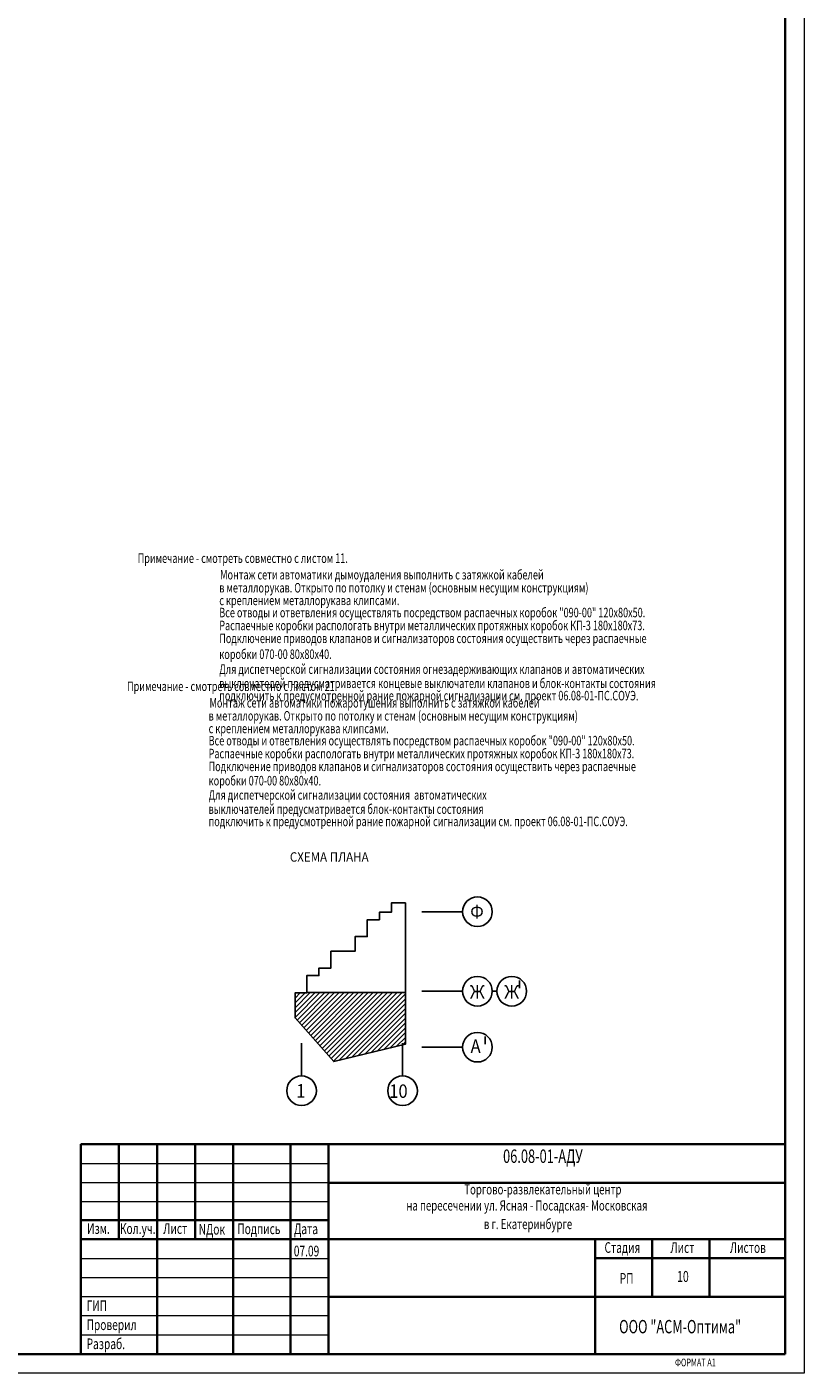
# Model space of a CAD drawing. Extents: x -5081207 to 6, y 0 to 6057473.
# Drawn here: x -1764917 to -1736033, y 2518315 to 2568375 of the extents above; entities that cross this region are included whole.
import ezdxf
from ezdxf.enums import TextEntityAlignment as Align

# ---------------------------------------------------------------- set-up
doc = ezdxf.new("R2010")
doc.units = 0
doc.header["$LTSCALE"] = 100
doc.linetypes.add('_ACIIEIOOAY', pattern=[1058.333302, 634.99999, -423.333311])
doc.layers.add('АДУ', color=7, linetype='Continuous')
doc.styles.add('CYRILLC', font='cyrillc', dxfattribs={"width": 0.7})
doc.styles.add('style2', font='tahoma.ttf', dxfattribs={"height": 250})
doc.styles.add('НАДПИСИ', font='romans.shx', dxfattribs={"width": 0.9, "height": 250})

msp = doc.modelspace()

# ---------------------------------------------------------------- hatches: boundary and pattern name
at = {"ltscale": 2}
h = msp.add_hatch(dxfattribs=at)
h.set_pattern_fill('ANSI31', color=8, scale=40, style=0)
h.set_pattern_definition([(45, (-982427.05, -705799.5), (-89.802561, 89.802561), [])])
h.paths.add_polyline_path([(-1754517.809, 2532466.307), (-1754517.809, 2532453.807), (-1754947.809, 2532453.807), (-1754947.809, 2531519.573), (-1753511.298, 2529897.355), (-1750842.809, 2530547.693), (-1750842.809, 2532466.307)])

# ---------------------------------------------------------------- linework, layer by layer
at = {"color": 7, "lineweight": 15, "ltscale": 1000}
for p, q in [((-1736033.303, 2602830.721), (-1736033.303, 2518314.896)), ((-1736033.303, 2518314.896), (-1855872.865, 2518314.895))]:
    msp.add_line(p, q, dxfattribs=at)
at = {"color": 7, "lineweight": 35}
for p, q in [((-1736741.216, 2519022.808), (-1736741.216, 2602122.809)), ((-1762912.736, 2526831.083), (-1736741.213, 2526831.083)), ((-1762912.736, 2519022.807), (-1762912.736, 2526831.083)), ((-1761496.913, 2523270.282), (-1761496.913, 2526831.083)), ((-1760081.087, 2519022.807), (-1760081.087, 2526831.083)), ((-1758665.264, 2523291.52), (-1758665.264, 2526831.082)), ((-1757249.437, 2519022.807), (-1757249.437, 2526831.083)), ((-1755125.699, 2519022.807), (-1755125.699, 2526831.083)), ((-1753709.874, 2519022.807), (-1753709.874, 2526809.845)), ((-1753709.874, 2525394.019), (-1736741.215, 2525394.019)), ((-1762912.736, 2523999.432), (-1753731.113, 2523999.432)), ((-1762912.736, 2523291.52), (-1736741.214, 2523291.52)), ((-1743799.1, 2519022.807), (-1743799.1, 2523291.52)), ((-1741675.363, 2521146.544), (-1741675.363, 2523291.52)), ((-1739551.626, 2521146.544), (-1739551.626, 2523291.52)), ((-1743799.1, 2522583.607), (-1736741.214, 2522583.607)), ((-1753731.112, 2521146.545), (-1736741.214, 2521146.545)), ((-1854713.113, 2519022.808), (-1736741.216, 2519022.809))]:
    msp.add_line(p, q, dxfattribs=at)
at = {"color": 7, "ltscale": 2}
for p, q in [((-1750239.912, 2535471.575), (-1748724.363, 2535471.575)), ((-1750239.912, 2532515.365), (-1748724.363, 2532515.365)), ((-1747447.137, 2532515.365), (-1747624.363, 2532515.365)), ((-1754710.096, 2530579.73), (-1754710.096, 2529365.066)), ((-1750955.3, 2530579.73), (-1750955.3, 2529365.066)), ((-1750239.912, 2530433.262), (-1748724.363, 2530433.262))]:
    msp.add_line(p, q, dxfattribs=at)
at = {"color": 7}
for p, q in [((-1746606.504, 2532912.484), (-1746606.504, 2532625.75)), ((-1747883.73, 2530830.381), (-1747883.73, 2530543.647))]:
    msp.add_line(p, q, dxfattribs=at)
at = {"color": 1, "ltscale": 2}
msp.add_line((-1750842.809, 2532466.307), (-1754517.809, 2532466.307), dxfattribs=at)
at = {"color": 7, "lineweight": 20, "ltscale": 100}
for p, q in [((-1753709.874, 2526101.932), (-1762912.736, 2526101.932)), ((-1753709.874, 2525394.019), (-1762912.736, 2525394.019)), ((-1753709.874, 2524686.107), (-1762912.736, 2524686.107)), ((-1753709.874, 2522562.369), (-1762912.736, 2522562.369)), ((-1753709.874, 2521854.457), (-1762912.736, 2521854.457)), ((-1753709.874, 2521146.544), (-1762912.736, 2521146.544)), ((-1753709.874, 2520438.632), (-1762912.736, 2520438.632)), ((-1753709.874, 2519730.719), (-1762912.736, 2519730.719))]:
    msp.add_line(p, q, dxfattribs=at)
at = {"color": 1, "ltscale": 2}
msp.add_lwpolyline([(-1750842.809, 2535798.807), (-1750842.809, 2530547.693), (-1753511.298, 2529897.355), (-1754947.809, 2531519.573), (-1754947.809, 2532453.807), (-1754517.809, 2532453.807), (-1754517.809, 2533098.807), (-1754067.809, 2533098.807), (-1754067.809, 2533373.807), (-1753617.809, 2533373.807), (-1753617.809, 2533998.807), (-1752717.809, 2533998.807), (-1752717.809, 2534548.807), (-1752267.809, 2534548.807), (-1752267.809, 2535173.807), (-1751817.809, 2535173.807), (-1751817.809, 2535448.807), (-1751367.809, 2535448.807), (-1751367.809, 2535798.807)], close=True, dxfattribs=at)
at = {"color": 7}
msp.add_circle((-1748174.363, 2535471.575), 550, dxfattribs=at)
at = {"color": 7, "ltscale": 2}
for centre in [(-1748174.363, 2532515.365), (-1746897.137, 2532515.365), (-1748174.363, 2530433.262), (-1754710.096, 2528815.066), (-1750955.3, 2528815.066)]:
    msp.add_circle(centre, 550, dxfattribs=at)

# ---------------------------------------------------------------- texts
at = {"color": 0, "style": 'CYRILLC', "oblique": 15, "width": 0.7}
for s, p in [('Примечание - смотреть совместно с листом 21. ', (-1761195.512, 2543678.666)), ('Монтаж сети автоматики пожаротушения выполнить с затяжкой кабелей', (-1758131.193, 2543064.281)), ('в металлорукав. Открыто по потолку и стенам (основным несущим конструкциям)', (-1758164.432, 2542579.797)), ('с креплением металлорукава клипсами.', (-1758164.432, 2542108.785)), ('Все отводы и ответвления осуществлять посредством распаечных коробок "090-00" 120х80х50.', (-1758164.432, 2541656.783)), ('Распаечные коробки распологать внутри металлических протяжных коробок КП-3 180х180х73.', (-1758164.432, 2541176.824)), ('Подключение приводов клапанов и сигнализаторов состояния осуществить через распаечные', (-1758164.432, 2540698.484)), ('коробки 070-00 80х80х40.', (-1758164.432, 2540167.718)), ('Для диспетчерской сигнализации состояния  автоматических', (-1758164.432, 2539637.251)), ('выключателей предусматривается блок-контакты состояния', (-1758164.432, 2539111.286)), ('подключить к предусмотренной рание пожарной сигнализации см. проект 06.08-01-ПС.СОУЭ.', (-1758164.432, 2538653.006))]:
    msp.add_text(s, height=353.95623, dxfattribs=at).set_placement(p)
at = {"color": 1, "style": 'НАДПИСИ', "width": 0.9}
msp.add_text('СХЕМА ПЛАНА', height=349.99989, dxfattribs=at).set_placement((-1755145.036, 2537333.344))
at = {"color": 7, "style": 'НАДПИСИ', "width": 0.9}
for s, p in [('Ф', (-1748440.957, 2535221.068)), ('Ж', (-1748454.874, 2532242.557)), ('Ж', (-1747177.648, 2532242.557)), ('А', (-1748427.447, 2530222.09)), ('1', (-1754905.305, 2528559.585)), ('10', (-1751449.536, 2528549.283))]:
    msp.add_text(s, height=500, dxfattribs=at).set_placement(p)
at = {"color": 7, "lineweight": 15, "style": 'CYRILLC', "oblique": 15, "width": 0.7}
msp.add_text('06.08-01-АДУ', height=500, dxfattribs=at).set_placement((-1745741.213, 2526314.893), align=Align.MIDDLE)
for s, p in [('Торгово-развлекательный центр', (-1745741.213, 2524959.497)), ('на пересечении ул. Ясная - Посадская- Московская ', (-1746293.375, 2524359.497)), ('в г. Екатеринбурге', (-1746293.375, 2523668.571))]:
    msp.add_text(s, height=374.99989, dxfattribs=at).set_placement(p, align=Align.CENTER)
at = {"ltscale": 100, "style": 'CYRILLC', "oblique": 15, "width": 0.7}
for s, p in [('Изм.', (-1762682.553, 2523492.907)), ('Кол.уч.', (-1761462.441, 2523489.481)), ('Лист', (-1759850.903, 2523492.907)), ('NДок', (-1758535.784, 2523465.79)), ('Подпись', (-1757097.351, 2523480.968)), ('Дата', (-1754989.556, 2523480.968)), ('07.09', (-1754998.366, 2522654.662)), ('Стадия', (-1743450.458, 2522784.995)), ('Лист', (-1741000.437, 2522784.995)), ('Листов', (-1738788.574, 2522784.995)), ('РП', (-1742885.878, 2521638.747)), ('ГИП', (-1762700.195, 2520621.993)), ('Проверил', (-1762700.195, 2519914.08)), ('Разраб.', (-1762700.195, 2519206.168))]:
    msp.add_text(s, height=396.431, dxfattribs=at).set_placement(p)
at = {"color": 7, "style": 'style2', "oblique": 15, "width": 0.7}
msp.add_text('ООО "АСМ-Оптима"', height=495.53872, dxfattribs=at).set_placement((-1742905.489, 2519793.726))
at = {"color": 7, "linetype": '_ACIIEIOOAY', "style": 'CYRILLC', "oblique": 15, "width": 0.7}
msp.add_text('ФОРМАТ А1', height=283.165, dxfattribs=at).set_placement((-1740829.221, 2518567.141))
at = {"layer": 'АДУ', "color": 0, "style": 'CYRILLC', "oblique": 15, "width": 0.7}
for s, p in [('Примечание - смотреть совместно с листом 11. ', (-1760799.918, 2548441.916)), ('Монтаж сети автоматики дымоудаления выполнить с затяжкой кабелей', (-1757735.6, 2547827.531)), ('в металлорукав. Открыто по потолку и стенам (основным несущим конструкциям)', (-1757768.838, 2547343.047)), ('с креплением металлорукава клипсами.', (-1757768.838, 2546872.035)), ('Все отводы и ответвления осуществлять посредством распаечных коробок "090-00" 120х80х50.', (-1757768.838, 2546420.032)), ('Распаечные коробки распологать внутри металлических протяжных коробок КП-3 180х180х73.', (-1757768.838, 2545940.074)), ('Подключение приводов клапанов и сигнализаторов состояния осуществить через распаечные', (-1757768.838, 2545461.733)), ('коробки 070-00 80х80х40.', (-1757768.838, 2544871.371)), ('Для диспетчерской сигнализации состояния огнезадерживающих клапанов и автоматических', (-1757768.838, 2544315.094)), ('выключателей предусматривается концевые выключатели клапанов и блок-контакты состояния', (-1757768.838, 2543789.129)), ('подключить к предусмотренной рание пожарной сигнализации см. проект 06.08-01-ПС.СОУЭ.', (-1757768.838, 2543330.849))]:
    msp.add_text(s, height=353.95623, dxfattribs=at).set_placement(p)
at = {"layer": 'АДУ', "ltscale": 100, "style": 'CYRILLC', "oblique": 15, "width": 0.7}
msp.add_text('10', height=407.7576, dxfattribs=at).set_placement((-1740752.144, 2521702.966))

doc.saveas('drawing.dxf')
